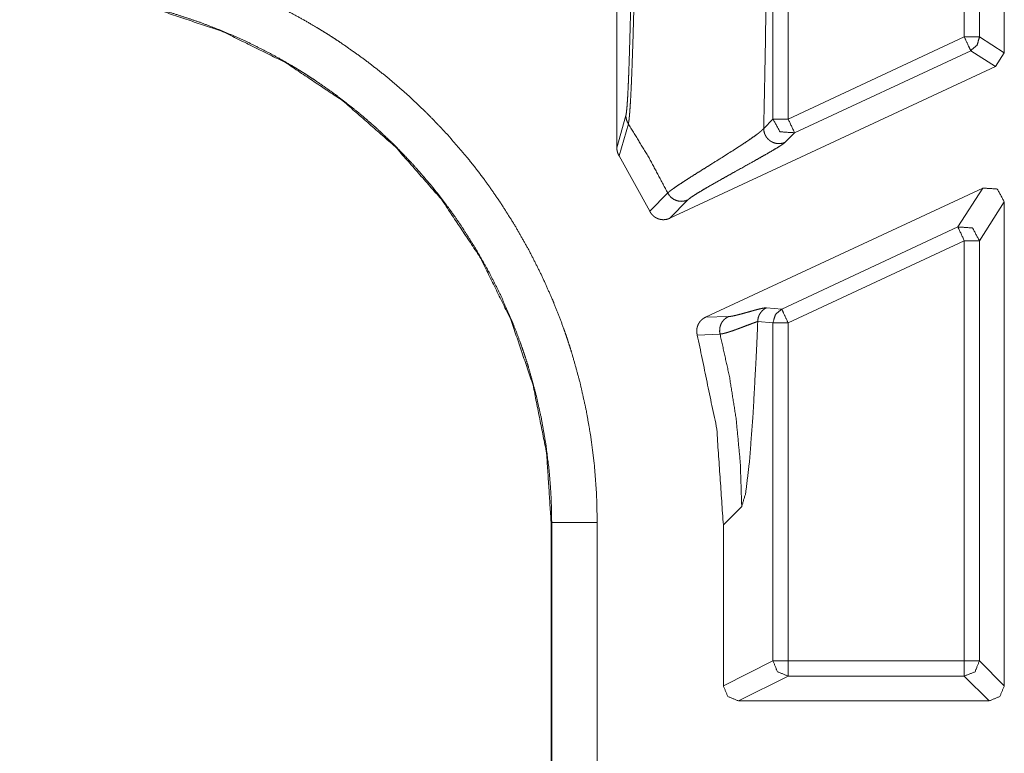
# Model space of a CAD drawing. Units: inches. Extents: x 54 to 130, y 2 to 132.
# Drawn here: x 113 to 113, y 19 to 19 of the extents above; entities that cross this region are included whole.
import ezdxf

# ---------------------------------------------------------------- set-up
doc = ezdxf.new("R2010")
doc.units = ezdxf.units.IN
doc.header["$MEASUREMENT"] = 0
doc.layers.add('1', color=7, linetype='Continuous')

msp = doc.modelspace()

# ---------------------------------------------------------------- linework, layer by layer
at = {"layer": '1', "color": 173, "linetype": 'Continuous', "lineweight": 18}
for p, q in [((113.17339, 19.99385), (113.17339, 19.04118)), ((113.27612, 19.06022), (113.27612, 19.97482)), ((113.28613, 19.97482), (113.28613, 19.06022)), ((113.42839, 19.10389), (113.42839, 19.93115)), ((113.40206, 19.92075), (113.40206, 19.11428)), ((113.41206, 19.11428), (113.41206, 19.92075)), ((113.40206, 19.11428), (113.28613, 19.06022)), ((113.42839, 19.10389), (113.41206, 19.11428)), ((113.29034, 19.05116), (113.40629, 19.10522)), ((113.40629, 19.10522), (113.42262, 19.09482)), ((113.42262, 19.09482), (113.42839, 19.10389)), ((113.20823, 18.99486), (113.42262, 19.09482)), ((113.17933, 19.06249), (113.17339, 19.04118)), ((113.27612, 19.06022), (113.27003, 19.05401)), ((113.17487, 19.03594), (113.18094, 19.05707)), ((113.28425, 19.04495), (113.29034, 19.05116)), ((113.19505, 18.99947), (113.17487, 19.03594)), ((113.41417, 19.01475), (113.23174, 18.92969)), ((113.41417, 19.01475), (113.39784, 18.98913)), ((113.20688, 19.01155), (113.19505, 18.99947)), ((113.20823, 18.99486), (113.22004, 19.00693)), ((113.41206, 18.98007), (113.42839, 19.00569)), ((113.42839, 18.68701), (113.42839, 19.00569)), ((113.39784, 18.98913), (113.28189, 18.93506)), ((113.28613, 18.926), (113.40206, 18.98007)), ((113.40206, 18.98007), (113.40206, 18.70334)), ((113.41206, 18.70334), (113.41206, 18.98007)), ((113.28189, 18.93506), (113.27189, 18.93591)), ((113.24679, 18.9301), (113.23174, 18.92969)), ((113.26612, 18.92685), (113.27612, 18.926)), ((113.27612, 18.70334), (113.27612, 18.926)), ((113.28613, 18.926), (113.28613, 18.70334)), ((113.22633, 18.91794), (113.24132, 18.91859)), ((113.25556, 18.80497), (113.24347, 18.79287)), ((113.13013, 18.79448), (113.1305, 18.79448)), ((113.13013, 18.79448), (113.13013, 18.49056)), ((113.1305, 18.79448), (113.1305, 18.49056)), ((113.16048, 18.49056), (113.16048, 18.79448)), ((113.24347, 18.79287), (113.24347, 18.68701)), ((113.27612, 18.70334), (113.24347, 18.68701)), ((113.40206, 18.70334), (113.28613, 18.70334)), ((113.42839, 18.68701), (113.41206, 18.70334)), ((113.25346, 18.67702), (113.28613, 18.69334)), ((113.28613, 18.69334), (113.40206, 18.69334)), ((113.40206, 18.69334), (113.41839, 18.67702)), ((113.41839, 18.67702), (113.25346, 18.67702))]:
    msp.add_line(p, q, dxfattribs=at)
for points, knots in [([(113.18556, 19.50814), (113.18556, 19.48853), (113.18554, 19.469), (113.18546, 19.43023), (113.18543, 19.42059), (113.18539, 19.41097), (113.18538, 19.40617), (113.18535, 19.40138), (113.18534, 19.39659), (113.18532, 19.39181), (113.18524, 19.37289), (113.18513, 19.35424), (113.1849, 19.31778), (113.18461, 19.28245), (113.18453, 19.27379), (113.18444, 19.26522), (113.18436, 19.25672), (113.18431, 19.25252), (113.18427, 19.24834), (113.18409, 19.23198), (113.18367, 19.20082), (113.18345, 19.18605), (113.18322, 19.17183), (113.18317, 19.16836), (113.1831, 19.16493), (113.18306, 19.16323), (113.18301, 19.15985), (113.18297, 19.15817), (113.18272, 19.14522), (113.18245, 19.13305), (113.18218, 19.12168), (113.18189, 19.11112), (113.18159, 19.1014), (113.18129, 19.09254), (113.18121, 19.09047), (113.18114, 19.08846), (113.18106, 19.08651), (113.18098, 19.08464), (113.18082, 19.08109), (113.1805, 19.07485), (113.18033, 19.07216), (113.18017, 19.06976), (113.18, 19.06766), (113.17966, 19.0644), (113.17933, 19.06249)], [0, 0, 0.044004, 0.087804, 0.174794, 0.196416, 0.217988, 0.228755, 0.239512, 0.250253, 0.260966, 0.303419, 0.345251, 0.427051, 0.506313, 0.52572, 0.54496, 0.564023, 0.573455, 0.582817, 0.619528, 0.689429, 0.722571, 0.75448, 0.762258, 0.769959, 0.77378, 0.781357, 0.785115, 0.814187, 0.841494, 0.867009, 0.890695, 0.912522, 0.932392, 0.937043, 0.941563, 0.945933, 0.950147, 0.958103, 0.972125, 0.978176, 0.983569, 0.988291, 0.995636, 1, 1]), ([(113.18094, 19.05707), (113.18094, 19.05709), (113.18094, 19.0571), (113.18095, 19.05711), (113.18095, 19.05713), (113.18097, 19.05715), (113.18097, 19.05719), (113.18098, 19.05723), (113.18101, 19.05732), (113.18103, 19.05742), (113.18107, 19.05762), (113.18112, 19.05785), (113.18121, 19.05838), (113.1813, 19.05899), (113.18149, 19.06046), (113.18166, 19.06226), (113.18184, 19.06436), (113.18202, 19.06677), (113.1822, 19.06948), (113.18239, 19.07248), (113.18274, 19.07933), (113.18283, 19.08122), (113.18292, 19.08317), (113.183, 19.0852), (113.18305, 19.08624), (113.18309, 19.08729), (113.18344, 19.09621), (113.18378, 19.10602), (113.18412, 19.11666), (113.18444, 19.12814), (113.18508, 19.1535), (113.18512, 19.15519), (113.1852, 19.15861), (113.18532, 19.16379), (113.18538, 19.1673), (113.18554, 19.17441), (113.18598, 19.1966), (113.18627, 19.21208), (113.18681, 19.24465), (113.18694, 19.25312), (113.18702, 19.25741), (113.18722, 19.27039), (113.18735, 19.27915), (113.18784, 19.31491), (113.18808, 19.33323), (113.18843, 19.36124), (113.18864, 19.38027), (113.18874, 19.3899), (113.18884, 19.39959), (113.18895, 19.40934), (113.18904, 19.41912), (113.18927, 19.44862), (113.18939, 19.46839), (113.18947, 19.48823), (113.18948, 19.4932), (113.18948, 19.50067), (113.18949, 19.50316), (113.18949, 19.5044), (113.18949, 19.50627), (113.18949, 19.50721), (113.18949, 19.50768), (113.18949, 19.50799), (113.18949, 19.50814)], [0, 0, 0.00004, 0.000061, 0.000097, 0.000141, 0.000196, 0.000286, 0.000384, 0.000591, 0.000811, 0.001277, 0.001799, 0.002981, 0.004349, 0.007634, 0.011631, 0.016315, 0.021673, 0.027684, 0.034341, 0.049539, 0.053731, 0.058075, 0.062573, 0.06487, 0.067201, 0.08699, 0.108731, 0.13234, 0.157775, 0.214007, 0.217756, 0.225322, 0.23682, 0.244583, 0.260353, 0.309529, 0.343844, 0.416033, 0.434813, 0.444312, 0.473095, 0.492495, 0.571754, 0.612354, 0.674441, 0.71662, 0.737949, 0.759437, 0.781029, 0.802711, 0.868096, 0.911893, 0.955862, 0.966881, 0.98343, 0.988948, 0.991711, 0.995856, 0.99793, 0.998965, 0.999657, 1, 1]), ([(113.27379, 19.50814), (113.27374, 19.41677), (113.27362, 19.36667), (113.27343, 19.3198), (113.27291, 19.24412), (113.27213, 19.17291), (113.27108, 19.10616), (113.27058, 19.07962), (113.27003, 19.05401)], [0, 0, 0.201199, 0.311511, 0.414714, 0.581345, 0.738151, 0.885142, 0.94359, 1, 1]), ([(113.16048, 18.79448), (113.16003, 18.81323), (113.15864, 18.83182), (113.15636, 18.85026), (113.15319, 18.86855), (113.14913, 18.88669), (113.14417, 18.90467), (113.14279, 18.90914), (113.14134, 18.9136), (113.14061, 18.91583), (113.13908, 18.92028), (113.1383, 18.9225), (113.13503, 18.9313), (113.13157, 18.93998), (113.12401, 18.95702), (113.11565, 18.97361), (113.10651, 18.98975), (113.09658, 19.00546), (113.0913, 19.01315), (113.08585, 19.02073), (113.08304, 19.02448), (113.08017, 19.0282), (113.07727, 19.03189), (113.0743, 19.03554), (113.06209, 19.04973), (113.04925, 19.06322), (113.03581, 19.07603), (113.02176, 19.08815), (113.0071, 19.0996), (112.99184, 19.11036), (112.98793, 19.11294), (112.98399, 19.11549), (112.98199, 19.11674), (112.98, 19.11798), (112.978, 19.11921), (112.97599, 19.12042), (112.96789, 19.12515), (112.95972, 19.12966), (112.9431, 19.13804), (112.92614, 19.14557), (112.90882, 19.15226), (112.89116, 19.15811), (112.8822, 19.16071), (112.87315, 19.1631), (112.8686, 19.16422), (112.86403, 19.16528), (112.85943, 19.16629), (112.85482, 19.16723), (112.83636, 19.17045), (112.81779, 19.17276), (112.79912, 19.17415), (112.78035, 19.17462)], [0, 0, 0.031412, 0.062637, 0.093757, 0.124843, 0.155971, 0.187217, 0.195054, 0.202911, 0.206835, 0.214714, 0.218653, 0.234376, 0.250038, 0.281243, 0.312356, 0.343435, 0.374565, 0.390183, 0.405821, 0.413668, 0.42153, 0.429396, 0.437281, 0.468634, 0.499827, 0.530916, 0.561996, 0.593147, 0.624421, 0.632265, 0.640124, 0.644066, 0.647996, 0.651935, 0.655861, 0.671563, 0.687203, 0.71837, 0.749462, 0.780555, 0.811703, 0.827328, 0.843005, 0.850863, 0.858721, 0.866601, 0.874482, 0.905871, 0.937207, 0.968566, 1, 1]), ([(112.78035, 19.14462), (112.79762, 19.14419), (112.81479, 19.14291), (112.83189, 19.14079), (112.84888, 19.13783), (112.85311, 19.13696), (112.85733, 19.13604), (112.86155, 19.13506), (112.86574, 19.13404), (112.87407, 19.13184), (112.88231, 19.12945), (112.89856, 19.12408), (112.91449, 19.11793), (112.93011, 19.111), (112.94541, 19.1033), (112.95293, 19.09915), (112.96037, 19.09481), (112.96222, 19.09369), (112.96407, 19.09256), (112.9659, 19.09142), (112.96774, 19.09027), (112.97137, 19.08794), (112.97498, 19.08556), (112.98901, 19.07567), (113.00252, 19.06515), (113.01545, 19.054), (113.02783, 19.04223), (113.03965, 19.02983), (113.0509, 19.01678), (113.05362, 19.01342), (113.0563, 19.01003), (113.05894, 19.00661), (113.06153, 19.00316), (113.06657, 18.9962), (113.07142, 18.98912), (113.08058, 18.97468), (113.08901, 18.95983), (113.09671, 18.94458), (113.10367, 18.92891), (113.10688, 18.92092), (113.1099, 18.91283), (113.11063, 18.91079), (113.11203, 18.9067), (113.11271, 18.90465), (113.11405, 18.90054), (113.11533, 18.89642), (113.11992, 18.87984), (113.12369, 18.86308), (113.12664, 18.84615), (113.12878, 18.82904), (113.12952, 18.82043), (113.13007, 18.81178), (113.13039, 18.80313), (113.1305, 18.79447)], [0, 0, 0.031403, 0.062718, 0.094041, 0.125402, 0.133258, 0.14111, 0.148983, 0.156832, 0.172479, 0.188085, 0.219204, 0.250264, 0.281319, 0.312466, 0.328089, 0.343743, 0.34767, 0.35161, 0.35554, 0.359481, 0.367333, 0.375184, 0.40641, 0.437534, 0.468573, 0.499637, 0.530795, 0.562112, 0.569976, 0.577841, 0.585685, 0.593524, 0.609161, 0.624758, 0.655855, 0.68691, 0.717973, 0.749144, 0.76479, 0.780493, 0.784434, 0.792301, 0.796225, 0.804083, 0.811924, 0.84322, 0.874452, 0.905704, 0.937046, 0.952771, 0.968517, 0.984255, 1, 1]), ([(112.78035, 19.14426), (112.82598, 19.14126), (112.87084, 19.13235), (112.91414, 19.11769), (112.95521, 19.09744), (112.99328, 19.07201), (113.02771, 19.04184), (113.05788, 19.0074), (113.08331, 18.96933), (113.10356, 18.92827), (113.11822, 18.88496), (113.12714, 18.84011), (113.13013, 18.79447)], [0, 0, 0.083276, 0.16657, 0.249843, 0.333239, 0.416624, 0.499995, 0.583375, 0.666761, 0.750149, 0.833419, 0.916707, 1, 1]), ([(113.40206, 19.11428), (113.40503, 19.10793), (113.40629, 19.10522)], [0, 0, 0.701027, 1, 1]), ([(113.41206, 19.11428), (113.4105, 19.10891), (113.40629, 19.10522)], [0, 0, 0.49995, 1, 1]), ([(113.17933, 19.06249), (113.17943, 19.06106), (113.17974, 19.05966), (113.18025, 19.05832), (113.18094, 19.05707)], [0, 0, 0.249771, 0.500064, 0.750069, 1, 1]), ([(113.27612, 19.06022), (113.28076, 19.05179), (113.29034, 19.05116)], [0, 0, 0.500326, 1, 1]), ([(113.20688, 19.01155), (113.19455, 19.03467), (113.18094, 19.05707)], [0, 0, 0.500017, 1, 1]), ([(113.27003, 19.05401), (113.27002, 19.054), (113.27002, 19.05399), (113.27, 19.05398), (113.26999, 19.05397), (113.26998, 19.05395), (113.26994, 19.05388), (113.2699, 19.05384), (113.26982, 19.05375), (113.26974, 19.05366), (113.26957, 19.05347), (113.26939, 19.05327), (113.26895, 19.05284), (113.26844, 19.05238), (113.2672, 19.05135), (113.26572, 19.05019), (113.26207, 19.04758), (113.25774, 19.04463), (113.25287, 19.04145), (113.24765, 19.0381), (113.24224, 19.03469), (113.23409, 19.02958), (113.23144, 19.02792), (113.22632, 19.02471), (113.22155, 19.02169), (113.21726, 19.01893), (113.21354, 19.01648), (113.21051, 19.0144), (113.20929, 19.01352), (113.20826, 19.01274), (113.20783, 19.0124), (113.20745, 19.01208), (113.20728, 19.01194), (113.20714, 19.0118), (113.20706, 19.01173), (113.20699, 19.01167), (113.20697, 19.01164), (113.20693, 19.01161), (113.2069, 19.01158), (113.20688, 19.01155)], [0, 0, 0.000214, 0.000363, 0.000577, 0.000804, 0.00113, 0.002108, 0.002879, 0.004438, 0.006014, 0.009357, 0.01291, 0.021005, 0.03003, 0.051141, 0.075799, 0.134653, 0.203451, 0.27982, 0.361175, 0.445075, 0.571285, 0.612388, 0.691685, 0.765701, 0.832706, 0.891029, 0.939298, 0.959133, 0.976031, 0.983262, 0.989708, 0.992631, 0.995229, 0.996578, 0.997771, 0.998301, 0.998955, 0.999486, 1, 1]), ([(113.27003, 19.05401), (113.27011, 19.05276), (113.27034, 19.05153), (113.27073, 19.05034), (113.27127, 19.04921), (113.27193, 19.04815), (113.27274, 19.04718), (113.27365, 19.04632), (113.27465, 19.04558), (113.27576, 19.04498), (113.27692, 19.04452), (113.27813, 19.0442), (113.27936, 19.04404), (113.28063, 19.04404), (113.28186, 19.04419), (113.28308, 19.04449), (113.28425, 19.04495)], [0, 0, 0.062494, 0.124995, 0.187556, 0.250043, 0.31237, 0.375217, 0.437668, 0.499815, 0.562763, 0.625048, 0.687491, 0.749734, 0.812756, 0.874939, 0.93726, 1, 1]), ([(113.17339, 19.04118), (113.17348, 19.03981), (113.17377, 19.03847), (113.17397, 19.03781), (113.17423, 19.03717), (113.17453, 19.03654), (113.17487, 19.03594)], [0, 0, 0.249611, 0.498257, 0.623317, 0.749354, 0.874743, 1, 1]), ([(113.22004, 19.00693), (113.22146, 19.0081), (113.22377, 19.00969), (113.22689, 19.01165), (113.23071, 19.01394), (113.23512, 19.0165), (113.24, 19.01928), (113.24525, 19.02223), (113.25071, 19.02527), (113.26175, 19.03142), (113.26703, 19.03439), (113.27194, 19.03718), (113.2763, 19.03972), (113.27995, 19.04192), (113.28144, 19.04287), (113.28266, 19.0437), (113.28361, 19.04439), (113.28425, 19.04495)], [0, 0, 0.024644, 0.062136, 0.111549, 0.171106, 0.239442, 0.314686, 0.395241, 0.478912, 0.648137, 0.729287, 0.804898, 0.872478, 0.92952, 0.95311, 0.972899, 0.988691, 1, 1]), ([(113.42839, 19.00569), (113.42377, 19.01412), (113.41417, 19.01475)], [0, 0, 0.499988, 1, 1]), ([(113.20688, 19.01155), (113.20789, 19.00991), (113.20921, 19.0085), (113.21077, 19.00737), (113.21253, 19.00656), (113.21439, 19.0061), (113.21632, 19.00601), (113.21823, 19.00629), (113.22004, 19.00693)], [0, 0, 0.124873, 0.249898, 0.375003, 0.500543, 0.624918, 0.750045, 0.875503, 1, 1]), ([(113.19505, 18.99947), (113.19552, 18.99862), (113.19607, 18.99783), (113.19637, 18.99746), (113.1967, 18.9971), (113.19703, 18.99675), (113.19739, 18.99642), (113.19814, 18.99582), (113.19895, 18.99529), (113.19979, 18.99484), (113.20069, 18.99448), (113.20162, 18.99421), (113.20257, 18.99402), (113.20305, 18.99396), (113.20353, 18.99393), (113.20401, 18.99392), (113.20449, 18.99393), (113.20546, 18.99402), (113.20641, 18.99421), (113.20733, 18.99449), (113.20823, 18.99486)], [0, 0, 0.062513, 0.12474, 0.155761, 0.187231, 0.218585, 0.249804, 0.312307, 0.374646, 0.436648, 0.499349, 0.561732, 0.6244, 0.655791, 0.687044, 0.718228, 0.749411, 0.812058, 0.874746, 0.93722, 1, 1]), ([(113.39784, 18.98913), (113.40744, 18.98849), (113.41206, 18.98007)], [0, 0, 0.500095, 1, 1]), ([(113.27189, 18.93591), (113.27104, 18.93589), (113.26987, 18.93571), (113.26845, 18.93542), (113.26681, 18.93502), (113.26503, 18.93456), (113.26313, 18.93404), (113.26117, 18.93349), (113.2592, 18.93294), (113.25723, 18.93239), (113.25532, 18.93187), (113.25351, 18.93139), (113.25181, 18.93097), (113.25026, 18.93061), (113.2489, 18.93035), (113.24774, 18.93017), (113.24679, 18.9301)], [0, 0, 0.0328, 0.078701, 0.134863, 0.200205, 0.271618, 0.347937, 0.426485, 0.506142, 0.585193, 0.662049, 0.734565, 0.802152, 0.863698, 0.917669, 0.963072, 1, 1]), ([(113.27189, 18.93591), (113.27065, 18.93523), (113.26952, 18.93437), (113.26853, 18.93336), (113.26769, 18.93222), (113.26701, 18.93098), (113.26651, 18.92965), (113.26621, 18.92826), (113.26612, 18.92685)], [0, 0, 0.124898, 0.250172, 0.374764, 0.499865, 0.625034, 0.750076, 0.8751, 1, 1]), ([(113.23173, 18.92968), (113.23095, 18.92928), (113.23022, 18.92881), (113.22952, 18.92827), (113.22888, 18.92767), (113.22828, 18.92703), (113.22775, 18.92633), (113.22752, 18.92596), (113.22728, 18.92559), (113.22707, 18.9252), (113.22688, 18.9248), (113.22655, 18.92399), (113.22629, 18.92315), (113.22619, 18.92273), (113.22611, 18.9223), (113.22604, 18.92186), (113.22599, 18.92142), (113.22597, 18.92054), (113.22601, 18.91967), (113.22614, 18.9188), (113.22633, 18.91794)], [0, 0, 0.062669, 0.124403, 0.187281, 0.249462, 0.312315, 0.374755, 0.405591, 0.437111, 0.468403, 0.499889, 0.562247, 0.624472, 0.655703, 0.686888, 0.718379, 0.749863, 0.812304, 0.874549, 0.937188, 1, 1]), ([(113.24679, 18.9301), (113.24529, 18.92924), (113.24397, 18.92813), (113.24285, 18.92682), (113.24198, 18.92533), (113.24138, 18.92371), (113.24107, 18.92202), (113.24104, 18.92029), (113.24132, 18.91859)], [0, 0, 0.125242, 0.249797, 0.375037, 0.500082, 0.625058, 0.749983, 0.874975, 1, 1]), ([(113.28189, 18.93506), (113.27769, 18.93137), (113.27612, 18.926)], [0, 0, 0.49998, 1, 1]), ([(113.28189, 18.93506), (113.28315, 18.93235), (113.28612, 18.926)], [0, 0, 0.298928, 1, 1]), ([(113.24132, 18.91859), (113.24226, 18.91869), (113.24341, 18.91892), (113.24476, 18.91926), (113.24628, 18.9197), (113.24795, 18.92023), (113.24973, 18.92084), (113.2516, 18.9215), (113.25354, 18.92221), (113.2555, 18.92294), (113.25742, 18.92367), (113.26107, 18.92506), (113.2627, 18.92567), (113.2641, 18.92619), (113.26473, 18.92641), (113.26528, 18.92659), (113.26551, 18.92667), (113.26573, 18.92674), (113.26584, 18.92677), (113.26594, 18.9268), (113.26599, 18.92682), (113.26603, 18.92683), (113.26607, 18.92684), (113.26612, 18.92685)], [0, 0, 0.036009, 0.081091, 0.133904, 0.194478, 0.261261, 0.333168, 0.409137, 0.487949, 0.56755, 0.646264, 0.795219, 0.86159, 0.918847, 0.944122, 0.966192, 0.975644, 0.984508, 0.988657, 0.992789, 0.994839, 0.996411, 0.997964, 1, 1]), ([(113.26612, 18.92685), (113.26563, 18.91523), (113.26511, 18.90408), (113.26296, 18.86465), (113.26067, 18.83468), (113.25813, 18.81369), (113.25556, 18.80497)], [0, 0, 0.094901, 0.185964, 0.508094, 0.753374, 0.925886, 1, 1]), ([(113.24347, 18.79287), (113.23916, 18.85599), (113.22633, 18.91794)], [0, 0, 0.500039, 1, 1]), ([(113.25556, 18.80497), (113.25464, 18.83365), (113.25196, 18.86222), (113.2475, 18.89057), (113.24132, 18.91859)], [0, 0, 0.24998, 0.499961, 0.749975, 1, 1]), ([(113.16048, 18.79448), (113.14564, 18.79447), (113.1305, 18.79447)], [0, 0, 0.495007, 1, 1]), ([(113.27612, 18.70334), (113.27905, 18.69627), (113.28612, 18.69334)], [0, 0, 0.499951, 1, 1]), ([(113.41206, 18.70334), (113.40913, 18.69627), (113.40206, 18.69334)], [0, 0, 0.499951, 1, 1]), ([(113.24347, 18.68701), (113.2464, 18.67994), (113.25347, 18.67702)], [0, 0, 0.499971, 1, 1]), ([(113.41839, 18.67702), (113.42546, 18.67995), (113.42839, 18.68701)], [0, 0, 0.500049, 1, 1])]:
    msp.add_open_spline(points, degree=1, knots=knots, dxfattribs=at)
for points in [[(113.41206, 19.11428), (113.40206, 19.11428)], [(113.28612, 19.06022), (113.27612, 19.06022)], [(113.28612, 19.06022), (113.29034, 19.05116)], [(113.39784, 18.98913), (113.40206, 18.98007)], [(113.40206, 18.98007), (113.41206, 18.98007)], [(113.27612, 18.926), (113.28612, 18.926)], [(113.28612, 18.70334), (113.27612, 18.70334)], [(113.28612, 18.70334), (113.28612, 18.69334)], [(113.40206, 18.70334), (113.40206, 18.69334)], [(113.41206, 18.70334), (113.40206, 18.70334)]]:
    msp.add_open_spline(points, degree=1, dxfattribs=at)

doc.saveas('drawing.dxf')
